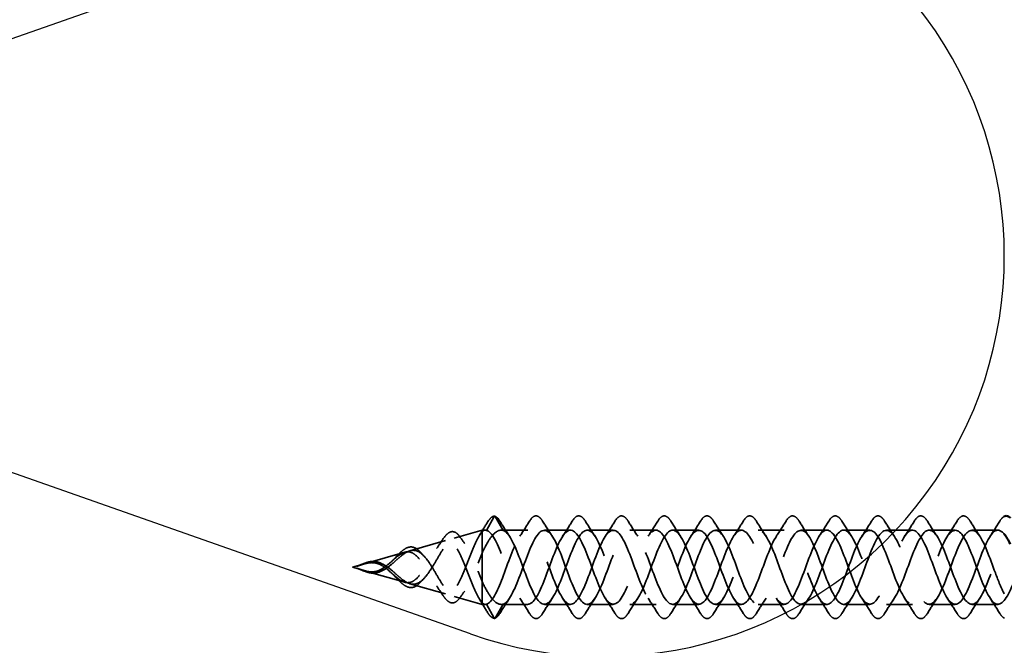
# Model space of a CAD drawing. Units: inches. Extents: x 0.6 to 33.4, y 0.6 to 21.4.
# Drawn here: x 10.9 to 12.5, y 12.2 to 13.2 of the extents above; entities that cross this region are included whole.
import ezdxf

# ---------------------------------------------------------------- set-up
doc = ezdxf.new("R2010")
doc.units = ezdxf.units.IN
doc.header["$LTSCALE"] = 2
doc.header["$MEASUREMENT"] = 0
doc.linetypes.add('DASHED', pattern=[0.2067, 0.1654, -0.0413])
for name, color, linetype, lineweight in [('Hidden (ANSI)', 7, 'DASHED', 35), ('Sketch Geometry (ANSI)', 7, 'Continuous', 25), ('Symbol (ANSI)', 7, 'Continuous', 25), ('Visible (ANSI)', 7, 'Continuous', 50)]:
    doc.layers.add(name, color=color, linetype=linetype, lineweight=lineweight)
doc.styles.add('Note Text (ANSI)', font='tahoma.ttf')
doc.dimstyles.new('Default (ANSI)$7', dxfattribs={"dimscale": 2, "dimtxt": 0.12, "dimasz": 0.098425, "dimexe": 0.125, "dimexo": 0.0625, "dimgap": 0.031496, "dimtad": 0, "dimtih": 1, "dimtoh": 1, "dimrnd": 1e-08, "dimzin": 4, "dimdsep": 46, "dimtxsty": 'Note Text (ANSI)', "dimcen": 0.09, "dimdle": 0.393701, "dimclrd": 256, "dimclre": 256, "dimclrt": 256, "dimadec": 0, "dimazin": 1, "dimtfac": 1, "dimtofl": 0, "dimtmove": 0, "dimatfit": 3, "dimfxl": 0, "dimtolj": 1, "dimtzin": 4, "dimlwd": -1, "dimlwe": -1, "dimarcsym": 0})

msp = doc.modelspace()

# ---------------------------------------------------------------- linework, layer by layer
at = {"layer": 'Hidden (ANSI)', "ltscale": 0.025525}
for p, q in [((11.67147, 12.36979), (11.65834, 12.34643)), ((11.68634, 12.34643), (11.67321, 12.36979)), ((11.67147, 12.19876), (11.65834, 12.22212)), ((11.68634, 12.22212), (11.67321, 12.19876))]:
    msp.add_line(p, q, dxfattribs=at)
at = {"layer": 'Hidden (ANSI)', "ltscale": 0.046093}
for p, q in [((11.60428, 12.33341), (11.6509, 12.34678)), ((11.60428, 12.23515), (11.6509, 12.22178))]:
    msp.add_line(p, q, dxfattribs=at)
at = {"layer": 'Hidden (ANSI)', "ltscale": 0.11665}
msp.add_line((11.6509, 12.34678), (11.6509, 12.26048), dxfattribs=at)
at = {"layer": 'Hidden (ANSI)', "ltscale": 0.005162}
for p, q in [((11.65643, 12.34678), (11.6509, 12.34678)), ((11.65643, 12.22178), (11.6509, 12.22178))]:
    msp.add_line(p, q, dxfattribs=at)
at = {"layer": 'Hidden (ANSI)', "ltscale": 0.042268}
for p, q in [((11.72794, 12.34678), (11.68345, 12.34678)), ((11.72794, 12.22178), (11.68345, 12.22178))]:
    msp.add_line(p, q, dxfattribs=at)
at = {"layer": 'Hidden (ANSI)', "ltscale": 0.041803}
for p, q in [((11.79994, 12.34678), (11.75594, 12.34678)), ((11.87194, 12.34678), (11.82794, 12.34678)), ((11.94394, 12.34678), (11.89994, 12.34678)), ((12.01594, 12.34678), (11.97194, 12.34678)), ((12.08794, 12.34678), (12.04394, 12.34678)), ((12.15994, 12.34678), (12.11594, 12.34678)), ((12.23194, 12.34678), (12.18794, 12.34678)), ((12.30394, 12.34678), (12.25994, 12.34678)), ((12.37594, 12.34678), (12.33194, 12.34678)), ((12.44794, 12.34678), (12.40394, 12.34678)), ((12.51994, 12.34678), (12.47594, 12.34678)), ((11.79994, 12.22178), (11.75594, 12.22178)), ((11.87194, 12.22178), (11.82794, 12.22178)), ((11.94394, 12.22178), (11.89994, 12.22178)), ((12.01594, 12.22178), (11.97194, 12.22178)), ((12.08794, 12.22178), (12.04394, 12.22178)), ((12.15994, 12.22178), (12.11594, 12.22178)), ((12.23194, 12.22178), (12.18794, 12.22178)), ((12.30394, 12.22178), (12.25994, 12.22178)), ((12.37594, 12.22178), (12.33194, 12.22178)), ((12.44794, 12.22178), (12.40394, 12.22178)), ((12.51994, 12.22178), (12.47594, 12.22178))]:
    msp.add_line(p, q, dxfattribs=at)
at = {"layer": 'Hidden (ANSI)', "ltscale": 0.058931}
for p, q in [((11.5296, 12.31199), (11.58918, 12.32908)), ((11.5296, 12.25656), (11.58918, 12.23947))]:
    msp.add_line(p, q, dxfattribs=at)
at = {"layer": 'Hidden (ANSI)', "ltscale": 0.065251}
for p, q in [((11.45492, 12.29058), (11.52088, 12.30949)), ((11.45492, 12.27797), (11.52088, 12.25906))]:
    msp.add_line(p, q, dxfattribs=at)
at = {"layer": 'Hidden (ANSI)', "ltscale": 0.019362}
for q in [(11.45259, 12.28991), (11.45259, 12.27864)]:
    msp.add_line((11.43294, 12.28428), q, dxfattribs=at)
at = {"layer": 'Hidden (ANSI)', "ltscale": 0.052131}
msp.add_line((11.6509, 12.26048), (11.6509, 12.22462), dxfattribs=at)
at = {"layer": 'Hidden (ANSI)', "ltscale": 0.017913}
msp.add_line((11.6509, 12.22462), (11.6509, 12.22178), dxfattribs=at)
at = {"layer": 'Hidden (ANSI)', "ltscale": 0.001921}
for centre, major_axis, start_param, end_param in [((11.67234, 12.36931), (0.000873, 0.000485), 0, 2.1223102), ((11.67234, 12.19924), (0.000873, -0.000485), 4.1608751, 6.2831853)]:
    msp.add_ellipse(centre, major_axis=major_axis, ratio=0.9971259, start_param=start_param, end_param=end_param, dxfattribs=at)
at = {"layer": 'Hidden (ANSI)', "ltscale": 0.040609}
for points, knots in [([(11.66038, 12.3604), (11.66303, 12.36481), (11.66569, 12.36787), (11.66973, 12.37001), (11.67106, 12.37034), (11.67237, 12.3703)], [0, 0, 0, 0, 0.07411154, 0.07411154, 0.10822472, 0.10822472, 0.10822472, 0.10822472]), ([(11.67237, 12.19825), (11.66981, 12.19817), (11.66728, 12.19953), (11.66338, 12.2036), (11.66188, 12.20566), (11.66038, 12.20815)], [0, 0, 0, 0, 0.06637482, 0.06637482, 0.10827057, 0.10827057, 0.10827057, 0.10827057])]:
    msp.add_open_spline(points, degree=3, knots=knots, dxfattribs=at)
at = {"layer": 'Hidden (ANSI)', "ltscale": 0.028934}
for points in [[(11.67271, 12.37023), (11.67562, 12.36908), (11.67835, 12.36619), (11.68101, 12.36189)], [(11.68101, 12.20666), (11.67835, 12.20236), (11.67562, 12.19947), (11.67271, 12.19832)]]:
    msp.add_open_spline(points, degree=3, dxfattribs=at)
at = {"layer": 'Hidden (ANSI)', "ltscale": 0.076}
for points in [[(11.73087, 12.36189), (11.73357, 12.36624), (11.73633, 12.36916), (11.74215, 12.37136), (11.74518, 12.37057), (11.74964, 12.36673), (11.75134, 12.36459), (11.75301, 12.36189)], [(11.80287, 12.36189), (11.80557, 12.36624), (11.80833, 12.36916), (11.81415, 12.37136), (11.81718, 12.37057), (11.82164, 12.36673), (11.82334, 12.36459), (11.82501, 12.36189)], [(11.87487, 12.36189), (11.87757, 12.36624), (11.88033, 12.36916), (11.88615, 12.37136), (11.88918, 12.37057), (11.89364, 12.36673), (11.89534, 12.36459), (11.89701, 12.36189)], [(11.94687, 12.36189), (11.94957, 12.36624), (11.95233, 12.36916), (11.95815, 12.37136), (11.96118, 12.37057), (11.96564, 12.36673), (11.96734, 12.36459), (11.96901, 12.36189)], [(12.01887, 12.36189), (12.02157, 12.36624), (12.02433, 12.36916), (12.03015, 12.37136), (12.03318, 12.37057), (12.03764, 12.36673), (12.03934, 12.36459), (12.04101, 12.36189)], [(12.09087, 12.36189), (12.09357, 12.36624), (12.09633, 12.36916), (12.10215, 12.37136), (12.10518, 12.37057), (12.10964, 12.36673), (12.11134, 12.36459), (12.11301, 12.36189)], [(12.16287, 12.36189), (12.16557, 12.36624), (12.16833, 12.36916), (12.17415, 12.37136), (12.17718, 12.37057), (12.18164, 12.36673), (12.18334, 12.36459), (12.18501, 12.36189)], [(12.23487, 12.36189), (12.23757, 12.36624), (12.24033, 12.36916), (12.24615, 12.37136), (12.24918, 12.37057), (12.25364, 12.36673), (12.25534, 12.36459), (12.25701, 12.36189)], [(12.30687, 12.36189), (12.30957, 12.36624), (12.31233, 12.36916), (12.31815, 12.37136), (12.32118, 12.37057), (12.32564, 12.36673), (12.32734, 12.36459), (12.32901, 12.36189)], [(12.37887, 12.36189), (12.38157, 12.36624), (12.38433, 12.36916), (12.39015, 12.37136), (12.39318, 12.37057), (12.39764, 12.36673), (12.39934, 12.36459), (12.40101, 12.36189)], [(12.45087, 12.36189), (12.45357, 12.36624), (12.45633, 12.36916), (12.46215, 12.37136), (12.46518, 12.37057), (12.46964, 12.36673), (12.47134, 12.36459), (12.47301, 12.36189)], [(11.75301, 12.20666), (11.75032, 12.20231), (11.74755, 12.19939), (11.74173, 12.1972), (11.7387, 12.19798), (11.73424, 12.20182), (11.73254, 12.20396), (11.73087, 12.20666)], [(11.82501, 12.20666), (11.82232, 12.20231), (11.81955, 12.19939), (11.81373, 12.1972), (11.8107, 12.19798), (11.80624, 12.20182), (11.80454, 12.20396), (11.80287, 12.20666)], [(11.89701, 12.20666), (11.89432, 12.20231), (11.89155, 12.19939), (11.88573, 12.1972), (11.8827, 12.19798), (11.87824, 12.20182), (11.87654, 12.20396), (11.87487, 12.20666)], [(11.96901, 12.20666), (11.96632, 12.20231), (11.96355, 12.19939), (11.95773, 12.1972), (11.9547, 12.19798), (11.95024, 12.20182), (11.94854, 12.20396), (11.94687, 12.20666)], [(12.04101, 12.20666), (12.03832, 12.20231), (12.03555, 12.19939), (12.02973, 12.1972), (12.0267, 12.19798), (12.02224, 12.20182), (12.02054, 12.20396), (12.01887, 12.20666)], [(12.11301, 12.20666), (12.11032, 12.20231), (12.10755, 12.19939), (12.10173, 12.1972), (12.0987, 12.19798), (12.09424, 12.20182), (12.09254, 12.20396), (12.09087, 12.20666)], [(12.18501, 12.20666), (12.18232, 12.20231), (12.17955, 12.19939), (12.17373, 12.1972), (12.1707, 12.19798), (12.16624, 12.20182), (12.16454, 12.20396), (12.16287, 12.20666)], [(12.25701, 12.20666), (12.25432, 12.20231), (12.25155, 12.19939), (12.24573, 12.1972), (12.2427, 12.19798), (12.23824, 12.20182), (12.23654, 12.20396), (12.23487, 12.20666)], [(12.32901, 12.20666), (12.32632, 12.20231), (12.32355, 12.19939), (12.31773, 12.1972), (12.3147, 12.19798), (12.31024, 12.20182), (12.30854, 12.20396), (12.30687, 12.20666)], [(12.40101, 12.20666), (12.39832, 12.20231), (12.39555, 12.19939), (12.38973, 12.1972), (12.3867, 12.19798), (12.38224, 12.20182), (12.38054, 12.20396), (12.37887, 12.20666)], [(12.47301, 12.20666), (12.47032, 12.20231), (12.46755, 12.19939), (12.46173, 12.1972), (12.4587, 12.19798), (12.45424, 12.20182), (12.45254, 12.20396), (12.45087, 12.20666)]]:
    msp.add_open_spline(points, degree=3, knots=[0, 0, 0, 0, 0.07810171, 0.07810171, 0.1536914, 0.1536914, 0.20215549, 0.20215549, 0.20215549, 0.20215549], dxfattribs=at)
at = {"layer": 'Hidden (ANSI)', "ltscale": 0.024532}
for points in [[(11.64684, 12.33841), (11.65144, 12.34567), (11.65593, 12.35302), (11.66038, 12.3604)], [(11.66038, 12.20815), (11.65593, 12.21553), (11.65144, 12.22288), (11.64684, 12.23014)]]:
    msp.add_open_spline(points, degree=3, dxfattribs=at)
at = {"layer": 'Hidden (ANSI)', "ltscale": 0.028699}
for points in [[(11.68101, 12.36189), (11.68631, 12.35334), (11.69169, 12.34484), (11.69725, 12.33653)], [(11.71463, 12.33653), (11.72019, 12.34484), (11.72558, 12.35334), (11.73087, 12.36189)], [(11.75301, 12.36189), (11.75831, 12.35334), (11.76369, 12.34484), (11.76925, 12.33653)], [(11.78663, 12.33653), (11.79219, 12.34484), (11.79758, 12.35334), (11.80287, 12.36189)], [(11.82501, 12.36189), (11.83031, 12.35334), (11.83569, 12.34484), (11.84125, 12.33653)], [(11.85863, 12.33653), (11.86419, 12.34484), (11.86958, 12.35334), (11.87487, 12.36189)], [(11.89701, 12.36189), (11.90231, 12.35334), (11.90769, 12.34484), (11.91325, 12.33653)], [(11.93063, 12.33653), (11.93619, 12.34484), (11.94158, 12.35334), (11.94687, 12.36189)], [(11.96901, 12.36189), (11.97431, 12.35334), (11.97969, 12.34484), (11.98525, 12.33653)], [(12.00263, 12.33653), (12.00819, 12.34484), (12.01358, 12.35334), (12.01887, 12.36189)], [(12.04101, 12.36189), (12.04631, 12.35334), (12.05169, 12.34484), (12.05725, 12.33653)], [(12.07463, 12.33653), (12.08019, 12.34484), (12.08558, 12.35334), (12.09087, 12.36189)], [(12.11301, 12.36189), (12.11831, 12.35334), (12.12369, 12.34484), (12.12925, 12.33653)], [(12.14663, 12.33653), (12.15219, 12.34484), (12.15758, 12.35334), (12.16287, 12.36189)], [(12.18501, 12.36189), (12.19031, 12.35334), (12.19569, 12.34484), (12.20125, 12.33653)], [(12.21863, 12.33653), (12.22419, 12.34484), (12.22958, 12.35334), (12.23487, 12.36189)], [(12.25701, 12.36189), (12.26231, 12.35334), (12.26769, 12.34484), (12.27325, 12.33653)], [(12.29063, 12.33653), (12.29619, 12.34484), (12.30158, 12.35334), (12.30687, 12.36189)], [(12.32901, 12.36189), (12.33431, 12.35334), (12.33969, 12.34484), (12.34525, 12.33653)], [(12.36263, 12.33653), (12.36819, 12.34484), (12.37358, 12.35334), (12.37887, 12.36189)], [(12.40101, 12.36189), (12.40631, 12.35334), (12.41169, 12.34484), (12.41725, 12.33653)], [(12.43463, 12.33653), (12.44019, 12.34484), (12.44558, 12.35334), (12.45087, 12.36189)], [(12.47301, 12.36189), (12.47831, 12.35334), (12.48369, 12.34484), (12.48925, 12.33653)], [(12.50663, 12.33653), (12.51219, 12.34484), (12.51758, 12.35334), (12.52287, 12.36189)], [(11.69725, 12.23202), (11.69169, 12.22371), (11.68631, 12.21521), (11.68101, 12.20666)], [(11.73087, 12.20666), (11.72558, 12.21521), (11.72019, 12.22371), (11.71463, 12.23202)], [(11.76925, 12.23202), (11.76369, 12.22371), (11.75831, 12.21521), (11.75301, 12.20666)], [(11.80287, 12.20666), (11.79758, 12.21521), (11.79219, 12.22371), (11.78663, 12.23202)], [(11.84125, 12.23202), (11.83569, 12.22371), (11.83031, 12.21521), (11.82501, 12.20666)], [(11.87487, 12.20666), (11.86958, 12.21521), (11.86419, 12.22371), (11.85863, 12.23202)], [(11.91325, 12.23202), (11.90769, 12.22371), (11.90231, 12.21521), (11.89701, 12.20666)], [(11.94687, 12.20666), (11.94158, 12.21521), (11.93619, 12.22371), (11.93063, 12.23202)], [(11.98525, 12.23202), (11.97969, 12.22371), (11.97431, 12.21521), (11.96901, 12.20666)], [(12.01887, 12.20666), (12.01358, 12.21521), (12.00819, 12.22371), (12.00263, 12.23202)], [(12.05725, 12.23202), (12.05169, 12.22371), (12.04631, 12.21521), (12.04101, 12.20666)], [(12.09087, 12.20666), (12.08558, 12.21521), (12.08019, 12.22371), (12.07463, 12.23202)], [(12.12925, 12.23202), (12.12369, 12.22371), (12.11831, 12.21521), (12.11301, 12.20666)], [(12.16287, 12.20666), (12.15758, 12.21521), (12.15219, 12.22371), (12.14663, 12.23202)], [(12.20125, 12.23202), (12.19569, 12.22371), (12.19031, 12.21521), (12.18501, 12.20666)], [(12.23487, 12.20666), (12.22958, 12.21521), (12.22419, 12.22371), (12.21863, 12.23202)], [(12.27325, 12.23202), (12.26769, 12.22371), (12.26231, 12.21521), (12.25701, 12.20666)], [(12.30687, 12.20666), (12.30158, 12.21521), (12.29619, 12.22371), (12.29063, 12.23202)], [(12.34525, 12.23202), (12.33969, 12.22371), (12.33431, 12.21521), (12.32901, 12.20666)], [(12.37887, 12.20666), (12.37358, 12.21521), (12.36819, 12.22371), (12.36263, 12.23202)], [(12.41725, 12.23202), (12.41169, 12.22371), (12.40631, 12.21521), (12.40101, 12.20666)], [(12.45087, 12.20666), (12.44558, 12.21521), (12.44019, 12.22371), (12.43463, 12.23202)], [(12.48925, 12.23202), (12.48369, 12.22371), (12.47831, 12.21521), (12.47301, 12.20666)], [(12.52287, 12.20666), (12.51758, 12.21521), (12.51219, 12.22371), (12.50663, 12.23202)]]:
    msp.add_open_spline(points, degree=3, dxfattribs=at)
at = {"layer": 'Hidden (ANSI)', "ltscale": 0.026725}
msp.add_open_spline([(12.52287, 12.36189), (12.52533, 12.36586), (12.52784, 12.36863), (12.53051, 12.36994)], degree=3, dxfattribs=at)
at = {"layer": 'Hidden (ANSI)', "ltscale": 0.298754}
for points, knots in [([(11.6509, 12.34394), (11.64799, 12.34064), (11.64506, 12.33582), (11.63912, 12.32384), (11.63617, 12.31689), (11.63021, 12.30196), (11.62725, 12.29419), (11.62126, 12.27901), (11.61829, 12.27177), (11.61227, 12.25892), (11.60929, 12.2534), (11.60323, 12.24487), (11.60023, 12.24187), (11.59413, 12.23879), (11.59111, 12.23864), (11.58497, 12.24109), (11.58193, 12.24356), (11.57573, 12.25063), (11.57266, 12.25506), (11.56641, 12.26503), (11.56331, 12.27042), (11.55697, 12.28117), (11.55383, 12.28639), (11.54741, 12.29576), (11.54423, 12.29982), (11.5377, 12.30609), (11.53445, 12.30827), (11.52779, 12.31046), (11.52448, 12.3105), (11.51912, 12.309), (11.51721, 12.30818), (11.51337, 12.30604), (11.51146, 12.30476), (11.5095, 12.30329)], [0.000013, 0.000013, 0.000013, 0.000013, 0.06789193, 0.06789193, 0.13360027, 0.13360027, 0.19713918, 0.19713918, 0.25852516, 0.25852516, 0.31777749, 0.31777749, 0.3749189, 0.3749189, 0.42997635, 0.42997635, 0.48298219, 0.48298219, 0.53397551, 0.53397551, 0.58300419, 0.58300419, 0.63012753, 0.63012753, 0.67542012, 0.67542012, 0.71897733, 0.71897733, 0.7609233, 0.7609233, 0.78367886, 0.78367886, 0.8056281, 0.8056281, 0.8056281, 0.8056281]), ([(11.6509, 12.22462), (11.64799, 12.22791), (11.64506, 12.23274), (11.63911, 12.24472), (11.63617, 12.25167), (11.63021, 12.26659), (11.62725, 12.27437), (11.62126, 12.28954), (11.61829, 12.29678), (11.61227, 12.30964), (11.60928, 12.31516), (11.60323, 12.32369), (11.60023, 12.32668), (11.59413, 12.32976), (11.59111, 12.32991), (11.58497, 12.32746), (11.58193, 12.32499), (11.57573, 12.31792), (11.57266, 12.31349), (11.56641, 12.30351), (11.5633, 12.29813), (11.55697, 12.28738), (11.55383, 12.28216), (11.54741, 12.27278), (11.54422, 12.26873), (11.53769, 12.26246), (11.53445, 12.26028), (11.52779, 12.25809), (11.52448, 12.25805), (11.51911, 12.25955), (11.51721, 12.26038), (11.51337, 12.26251), (11.51146, 12.26379), (11.5095, 12.26526)], [0, 0, 0, 0, 0.06789151, 0.06789151, 0.13359942, 0.13359942, 0.19713792, 0.19713792, 0.25852348, 0.25852348, 0.3177754, 0.3177754, 0.3749164, 0.3749164, 0.42997346, 0.42997346, 0.4829789, 0.4829789, 0.53397184, 0.53397184, 0.58300014, 0.58300014, 0.63012312, 0.63012312, 0.67541537, 0.67541537, 0.71897225, 0.71897225, 0.76091793, 0.76091793, 0.78366945, 0.78366945, 0.80561493, 0.80561493, 0.80561493, 0.80561493])]:
    msp.add_open_spline(points, degree=3, knots=knots, dxfattribs=at)
at = {"layer": 'Hidden (ANSI)', "ltscale": 0.07387}
msp.add_open_spline([(11.58467, 12.33091), (11.58737, 12.33504), (11.59004, 12.33835), (11.59533, 12.34289), (11.59804, 12.34417), (11.60344, 12.34436), (11.60613, 12.34325), (11.6104, 12.33971), (11.61213, 12.33774), (11.61381, 12.33536)], degree=3, knots=[0, 0, 0, 0, 0.0527319, 0.0527319, 0.10585016, 0.10585016, 0.15897848, 0.15897848, 0.19655693, 0.19655693, 0.19655693, 0.19655693], dxfattribs=at)
at = {"layer": 'Hidden (ANSI)', "ltscale": 0.083492}
for points, knots in [([(11.6509, 12.30808), (11.65483, 12.31631), (11.65872, 12.32372), (11.66657, 12.33591), (11.67046, 12.34055), (11.67838, 12.34636), (11.68234, 12.34738), (11.68634, 12.34643)], [0.00000049, 0.00000049, 0.00000049, 0.00000049, 0.07413621, 0.07413621, 0.14827242, 0.14827242, 0.22379623, 0.22379623, 0.22379623, 0.22379623]), ([(11.6509, 12.26048), (11.65483, 12.25225), (11.65872, 12.24483), (11.66657, 12.23264), (11.67046, 12.228), (11.67838, 12.2222), (11.68234, 12.22117), (11.68634, 12.22212)], [0, 0, 0, 0, 0.07413621, 0.07413621, 0.14827242, 0.14827242, 0.22379574, 0.22379574, 0.22379574, 0.22379574])]:
    msp.add_open_spline(points, degree=3, knots=knots, dxfattribs=at)
at = {"layer": 'Hidden (ANSI)', "ltscale": 0.025159}
for points in [[(11.65834, 12.34643), (11.65585, 12.34732), (11.65339, 12.34647), (11.6509, 12.34394)], [(11.65834, 12.22212), (11.65585, 12.22123), (11.65339, 12.22208), (11.6509, 12.22462)]]:
    msp.add_open_spline(points, degree=3, dxfattribs=at)
at = {"layer": 'Hidden (ANSI)', "ltscale": 1.076051}
msp.add_open_spline([(13.04051, 12.3309), (13.03663, 12.33794), (13.03275, 12.34308), (13.02887, 12.34534), (13.01934, 12.35088), (13.00981, 12.33863), (13.00028, 12.31632), (12.99075, 12.29401), (12.98122, 12.2633), (12.97169, 12.24358), (12.96216, 12.22385), (12.95263, 12.21659), (12.9431, 12.22637), (12.93357, 12.23615), (12.92404, 12.26224), (12.91451, 12.28817), (12.90498, 12.31411), (12.89545, 12.33796), (12.88592, 12.34466), (12.87639, 12.35136), (12.86686, 12.34043), (12.85733, 12.31875), (12.8478, 12.29707), (12.83827, 12.26628), (12.82874, 12.2458), (12.81921, 12.22532), (12.80968, 12.21669), (12.80015, 12.22535), (12.79062, 12.23401), (12.78109, 12.25932), (12.77156, 12.28531), (12.76203, 12.31129), (12.7525, 12.33601), (12.74297, 12.34386), (12.73344, 12.35171), (12.72391, 12.3421), (12.71438, 12.32111), (12.70485, 12.30011), (12.69532, 12.26929), (12.6858, 12.2481), (12.67627, 12.22691), (12.66674, 12.21693), (12.65721, 12.22446), (12.64768, 12.23198), (12.63815, 12.25646), (12.62862, 12.28243), (12.61909, 12.30841), (12.60956, 12.33395), (12.60003, 12.34293), (12.5905, 12.35191), (12.58097, 12.34366), (12.57144, 12.32339), (12.56191, 12.30312), (12.55238, 12.27234), (12.54285, 12.25048), (12.53332, 12.22862), (12.52379, 12.21731), (12.51426, 12.22369), (12.50473, 12.23006), (12.4952, 12.25365), (12.48567, 12.27957), (12.47614, 12.30548), (12.46661, 12.33178), (12.45708, 12.34187), (12.44755, 12.35196), (12.43802, 12.34509), (12.42849, 12.32559), (12.41896, 12.30608), (12.40943, 12.27541), (12.3999, 12.25293), (12.39037, 12.23045), (12.38084, 12.21783), (12.37131, 12.22305), (12.36178, 12.22826), (12.35225, 12.25091), (12.34272, 12.27671), (12.33319, 12.30251), (12.32366, 12.32952), (12.31413, 12.3407), (12.3046, 12.35188), (12.29507, 12.34639), (12.28554, 12.3277), (12.27601, 12.309), (12.26648, 12.27851), (12.25695, 12.25545), (12.24742, 12.23239), (12.23789, 12.2185), (12.22836, 12.22254), (12.21883, 12.22657), (12.2093, 12.24824), (12.19978, 12.27387), (12.19025, 12.29949), (12.18072, 12.32716), (12.17119, 12.3394), (12.16166, 12.35165), (12.15213, 12.34756), (12.1426, 12.32971), (12.13307, 12.31187), (12.12354, 12.28161), (12.11401, 12.25802), (12.10448, 12.23444), (12.09495, 12.2193), (12.08542, 12.22215), (12.07589, 12.22501), (12.06636, 12.24565), (12.05683, 12.27105), (12.0473, 12.29645), (12.03777, 12.32471), (12.02824, 12.33799), (12.01871, 12.35128), (12.00918, 12.3486), (11.99965, 12.33164), (11.99012, 12.31468), (11.98059, 12.28472), (11.97106, 12.26066), (11.96153, 12.2366), (11.952, 12.22024), (11.94247, 12.2219), (11.93294, 12.22357), (11.92341, 12.24314), (11.91388, 12.26826), (11.90435, 12.29338), (11.89482, 12.32217), (11.88529, 12.33647), (11.87576, 12.35077), (11.86623, 12.3495), (11.8567, 12.33346), (11.84717, 12.31743), (11.83764, 12.28783), (11.82811, 12.26334), (11.81858, 12.23885), (11.80905, 12.22131), (11.79952, 12.22179), (11.78999, 12.22226), (11.78046, 12.24071), (11.77093, 12.2655), (11.7614, 12.29029), (11.75187, 12.31956), (11.74234, 12.33483), (11.73281, 12.35011), (11.72328, 12.35026), (11.71375, 12.33518), (11.70423, 12.3201), (11.6947, 12.29093), (11.68517, 12.26607), (11.67622, 12.24274), (11.66728, 12.22467), (11.65834, 12.22212)], degree=3, knots=[14.4614597, 14.4614597, 14.4614597, 14.4614597, 14.9693836, 14.9693836, 14.9693836, 16.2168322, 16.2168322, 16.2168322, 17.4642808, 17.4642808, 17.4642808, 18.7117295, 18.7117295, 18.7117295, 19.9591781, 19.9591781, 19.9591781, 21.2066267, 21.2066267, 21.2066267, 22.4540754, 22.4540754, 22.4540754, 23.701524, 23.701524, 23.701524, 24.9489726, 24.9489726, 24.9489726, 26.1964213, 26.1964213, 26.1964213, 27.4438699, 27.4438699, 27.4438699, 28.6913185, 28.6913185, 28.6913185, 29.9387671, 29.9387671, 29.9387671, 31.1862158, 31.1862158, 31.1862158, 32.4336644, 32.4336644, 32.4336644, 33.681113, 33.681113, 33.681113, 34.9285617, 34.9285617, 34.9285617, 36.1760103, 36.1760103, 36.1760103, 37.4234589, 37.4234589, 37.4234589, 38.6709076, 38.6709076, 38.6709076, 39.9183562, 39.9183562, 39.9183562, 41.1658048, 41.1658048, 41.1658048, 42.4132535, 42.4132535, 42.4132535, 43.6607021, 43.6607021, 43.6607021, 44.9081507, 44.9081507, 44.9081507, 46.1555993, 46.1555993, 46.1555993, 47.403048, 47.403048, 47.403048, 48.6504966, 48.6504966, 48.6504966, 49.8979452, 49.8979452, 49.8979452, 51.1453939, 51.1453939, 51.1453939, 52.3928425, 52.3928425, 52.3928425, 53.6402911, 53.6402911, 53.6402911, 54.8877398, 54.8877398, 54.8877398, 56.1351884, 56.1351884, 56.1351884, 57.382637, 57.382637, 57.382637, 58.6300857, 58.6300857, 58.6300857, 59.8775343, 59.8775343, 59.8775343, 61.1249829, 61.1249829, 61.1249829, 62.3724316, 62.3724316, 62.3724316, 63.6198802, 63.6198802, 63.6198802, 64.8673288, 64.8673288, 64.8673288, 66.1147774, 66.1147774, 66.1147774, 67.3622261, 67.3622261, 67.3622261, 68.6096747, 68.6096747, 68.6096747, 69.8571233, 69.8571233, 69.8571233, 71.104572, 71.104572, 71.104572, 72.3520206, 72.3520206, 72.3520206, 73.5994692, 73.5994692, 73.5994692, 74.7699052, 74.7699052, 74.7699052, 74.7699052], dxfattribs=at)
at = {"layer": 'Hidden (ANSI)', "ltscale": 1.018519}
msp.add_open_spline([(12.53051, 12.33991), (12.52509, 12.3464), (12.51968, 12.34849), (12.51426, 12.34486), (12.50473, 12.33849), (12.4952, 12.3149), (12.48567, 12.28898), (12.47614, 12.26307), (12.46661, 12.23677), (12.45708, 12.22668), (12.44755, 12.21659), (12.43802, 12.22346), (12.42849, 12.24297), (12.41896, 12.26247), (12.40943, 12.29314), (12.3999, 12.31562), (12.39037, 12.3381), (12.38084, 12.35072), (12.37131, 12.3455), (12.36178, 12.34029), (12.35225, 12.31764), (12.34272, 12.29184), (12.33319, 12.26604), (12.32366, 12.23903), (12.31413, 12.22785), (12.3046, 12.21667), (12.29507, 12.22216), (12.28554, 12.24086), (12.27601, 12.25955), (12.26648, 12.29005), (12.25695, 12.3131), (12.24742, 12.33616), (12.23789, 12.35006), (12.22836, 12.34602), (12.21883, 12.34198), (12.2093, 12.32031), (12.19978, 12.29468), (12.19025, 12.26906), (12.18072, 12.24139), (12.17119, 12.22915), (12.16166, 12.2169), (12.15213, 12.22099), (12.1426, 12.23884), (12.13307, 12.25668), (12.12354, 12.28694), (12.11401, 12.31053), (12.10448, 12.33411), (12.09495, 12.34925), (12.08542, 12.3464), (12.07589, 12.34354), (12.06636, 12.3229), (12.05683, 12.2975), (12.0473, 12.2721), (12.03777, 12.24384), (12.02824, 12.23056), (12.01871, 12.21727), (12.00918, 12.21996), (11.99965, 12.23691), (11.99012, 12.25387), (11.98059, 12.28383), (11.97106, 12.30789), (11.96153, 12.33196), (11.952, 12.34831), (11.94247, 12.34665), (11.93294, 12.34498), (11.92341, 12.32541), (11.91388, 12.30029), (11.90435, 12.27517), (11.89482, 12.24638), (11.88529, 12.23208), (11.87576, 12.21779), (11.86623, 12.21906), (11.8567, 12.23509), (11.84717, 12.25113), (11.83764, 12.28072), (11.82811, 12.30521), (11.81858, 12.3297), (11.80905, 12.34724), (11.79952, 12.34677), (11.78999, 12.34629), (11.78046, 12.32784), (11.77093, 12.30305), (11.7614, 12.27826), (11.75187, 12.249), (11.74234, 12.23372), (11.73281, 12.21844), (11.72328, 12.21829), (11.71375, 12.23337), (11.70423, 12.24845), (11.6947, 12.27762), (11.68517, 12.30249), (11.67622, 12.32581), (11.66728, 12.34388), (11.65834, 12.34643)], degree=3, knots=[36.7144076, 36.7144076, 36.7144076, 36.7144076, 37.4234589, 37.4234589, 37.4234589, 38.6709076, 38.6709076, 38.6709076, 39.9183562, 39.9183562, 39.9183562, 41.1658048, 41.1658048, 41.1658048, 42.4132535, 42.4132535, 42.4132535, 43.6607021, 43.6607021, 43.6607021, 44.9081507, 44.9081507, 44.9081507, 46.1555993, 46.1555993, 46.1555993, 47.403048, 47.403048, 47.403048, 48.6504966, 48.6504966, 48.6504966, 49.8979452, 49.8979452, 49.8979452, 51.1453939, 51.1453939, 51.1453939, 52.3928425, 52.3928425, 52.3928425, 53.6402911, 53.6402911, 53.6402911, 54.8877398, 54.8877398, 54.8877398, 56.1351884, 56.1351884, 56.1351884, 57.382637, 57.382637, 57.382637, 58.6300857, 58.6300857, 58.6300857, 59.8775343, 59.8775343, 59.8775343, 61.1249829, 61.1249829, 61.1249829, 62.3724316, 62.3724316, 62.3724316, 63.6198802, 63.6198802, 63.6198802, 64.8673288, 64.8673288, 64.8673288, 66.1147774, 66.1147774, 66.1147774, 67.3622261, 67.3622261, 67.3622261, 68.6096747, 68.6096747, 68.6096747, 69.8571233, 69.8571233, 69.8571233, 71.104572, 71.104572, 71.104572, 72.3520206, 72.3520206, 72.3520206, 73.5994692, 73.5994692, 73.5994692, 74.7699052, 74.7699052, 74.7699052, 74.7699052], dxfattribs=at)
at = {"layer": 'Hidden (ANSI)', "ltscale": 1.18296}
msp.add_open_spline([(11.68634, 12.22212), (11.69587, 12.22483), (11.7054, 12.24535), (11.71493, 12.27072), (11.72446, 12.29609), (11.73399, 12.32441), (11.74352, 12.33782), (11.75305, 12.35122), (11.76258, 12.34871), (11.77211, 12.33186), (11.78164, 12.31501), (11.79117, 12.28508), (11.8007, 12.26097), (11.81023, 12.23686), (11.81976, 12.22036), (11.82929, 12.22188), (11.83882, 12.22341), (11.84835, 12.24285), (11.85788, 12.26793), (11.86741, 12.29302), (11.87694, 12.32187), (11.88647, 12.33628), (11.896, 12.3507), (11.90553, 12.34959), (11.91506, 12.33367), (11.92459, 12.31774), (11.93412, 12.28819), (11.94365, 12.26366), (11.95318, 12.23912), (11.96271, 12.22145), (11.97224, 12.22178), (11.98177, 12.22211), (11.99129, 12.24043), (12.00082, 12.26518), (12.01035, 12.28992), (12.01988, 12.31924), (12.02941, 12.33463), (12.03894, 12.35003), (12.04847, 12.35034), (12.058, 12.33537), (12.06753, 12.32041), (12.07706, 12.29129), (12.08659, 12.26639), (12.09612, 12.24149), (12.10565, 12.22267), (12.11518, 12.22181), (12.12471, 12.22095), (12.13424, 12.23811), (12.14377, 12.26247), (12.1533, 12.28682), (12.16283, 12.31654), (12.17236, 12.33288), (12.18189, 12.34922), (12.19142, 12.35095), (12.20095, 12.33697), (12.21048, 12.323), (12.22001, 12.29438), (12.22954, 12.26916), (12.23907, 12.24394), (12.2486, 12.22402), (12.25813, 12.22197), (12.26766, 12.21992), (12.27719, 12.23589), (12.28672, 12.2598), (12.29625, 12.28371), (12.30578, 12.31378), (12.31531, 12.33103), (12.32484, 12.34827), (12.33437, 12.35141), (12.3439, 12.33846), (12.35343, 12.32551), (12.36296, 12.29744), (12.37249, 12.27196), (12.38202, 12.24648), (12.39155, 12.2255), (12.40108, 12.22226), (12.41061, 12.21902), (12.42014, 12.23376), (12.42967, 12.25718), (12.4392, 12.2806), (12.44873, 12.31095), (12.45826, 12.32907), (12.46779, 12.34719), (12.47732, 12.35174), (12.48684, 12.33983), (12.49637, 12.32793), (12.5059, 12.30047), (12.51543, 12.27479), (12.52046, 12.26124), (12.52548, 12.24873), (12.53051, 12.23927)], degree=3, knots=[-74.7699052, -74.7699052, -74.7699052, -74.7699052, -73.5224565, -73.5224565, -73.5224565, -72.2750079, -72.2750079, -72.2750079, -71.0275593, -71.0275593, -71.0275593, -69.7801106, -69.7801106, -69.7801106, -68.532662, -68.532662, -68.532662, -67.2852134, -67.2852134, -67.2852134, -66.0377647, -66.0377647, -66.0377647, -64.7903161, -64.7903161, -64.7903161, -63.5428675, -63.5428675, -63.5428675, -62.2954188, -62.2954188, -62.2954188, -61.0479702, -61.0479702, -61.0479702, -59.8005216, -59.8005216, -59.8005216, -58.553073, -58.553073, -58.553073, -57.3056243, -57.3056243, -57.3056243, -56.0581757, -56.0581757, -56.0581757, -54.8107271, -54.8107271, -54.8107271, -53.5632784, -53.5632784, -53.5632784, -52.3158298, -52.3158298, -52.3158298, -51.0683812, -51.0683812, -51.0683812, -49.8209325, -49.8209325, -49.8209325, -48.5734839, -48.5734839, -48.5734839, -47.3260353, -47.3260353, -47.3260353, -46.0785866, -46.0785866, -46.0785866, -44.831138, -44.831138, -44.831138, -43.5836894, -43.5836894, -43.5836894, -42.3362407, -42.3362407, -42.3362407, -41.0887921, -41.0887921, -41.0887921, -39.8413435, -39.8413435, -39.8413435, -38.5938949, -38.5938949, -38.5938949, -37.9361381, -37.9361381, -37.9361381, -37.9361381], dxfattribs=at)
at = {"layer": 'Hidden (ANSI)', "ltscale": 1.054239}
msp.add_open_spline([(11.68634, 12.34643), (11.69587, 12.34372), (11.7054, 12.3232), (11.71493, 12.29783), (11.72446, 12.27246), (11.73399, 12.24414), (11.74352, 12.23073), (11.75305, 12.21733), (11.76258, 12.21984), (11.77211, 12.23669), (11.78164, 12.25354), (11.79117, 12.28347), (11.8007, 12.30758), (11.81023, 12.3317), (11.81976, 12.34819), (11.82929, 12.34667), (11.83882, 12.34514), (11.84835, 12.3257), (11.85788, 12.30062), (11.86741, 12.27553), (11.87694, 12.24668), (11.88647, 12.23227), (11.896, 12.21786), (11.90553, 12.21896), (11.91506, 12.23488), (11.92459, 12.25081), (11.93412, 12.28036), (11.94365, 12.30489), (11.95318, 12.32943), (11.96271, 12.3471), (11.97224, 12.34677), (11.98177, 12.34644), (11.99129, 12.32812), (12.00082, 12.30337), (12.01035, 12.27863), (12.01988, 12.24931), (12.02941, 12.23392), (12.03894, 12.21852), (12.04847, 12.21821), (12.058, 12.23318), (12.06753, 12.24814), (12.07706, 12.27726), (12.08659, 12.30216), (12.09612, 12.32706), (12.10565, 12.34588), (12.11518, 12.34674), (12.12471, 12.3476), (12.13424, 12.33044), (12.14377, 12.30609), (12.1533, 12.28173), (12.16283, 12.25201), (12.17236, 12.23567), (12.18189, 12.21933), (12.19142, 12.2176), (12.20095, 12.23158), (12.21048, 12.24555), (12.22001, 12.27418), (12.22954, 12.29939), (12.23907, 12.32461), (12.2486, 12.34453), (12.25813, 12.34658), (12.26766, 12.34863), (12.27719, 12.33266), (12.28672, 12.30875), (12.29625, 12.28484), (12.30578, 12.25477), (12.31531, 12.23753), (12.32484, 12.22028), (12.33437, 12.21714), (12.3439, 12.23009), (12.35343, 12.24304), (12.36296, 12.27111), (12.37249, 12.29659), (12.38202, 12.32207), (12.39155, 12.34305), (12.40108, 12.34629), (12.41061, 12.34953), (12.42014, 12.33479), (12.42967, 12.31137), (12.4392, 12.28795), (12.44873, 12.2576), (12.45826, 12.23948), (12.46779, 12.22136), (12.47732, 12.21681), (12.48684, 12.22872), (12.49637, 12.24062), (12.5059, 12.26808), (12.51543, 12.29376), (12.52496, 12.31945), (12.53449, 12.34144), (12.54402, 12.34586), (12.55355, 12.35029), (12.56308, 12.3368), (12.57261, 12.31393), (12.58214, 12.29105), (12.59167, 12.26049), (12.6012, 12.24153), (12.61073, 12.22257), (12.62026, 12.21663), (12.62979, 12.22746), (12.63932, 12.23829), (12.64885, 12.26508), (12.65838, 12.29092), (12.66791, 12.31676), (12.67744, 12.33972), (12.68697, 12.34531), (12.6965, 12.3509), (12.70603, 12.33871), (12.71556, 12.31642), (12.72509, 12.29413), (12.73462, 12.26342), (12.74415, 12.24367), (12.75368, 12.22391), (12.76321, 12.21659), (12.77274, 12.22632), (12.78227, 12.23606), (12.7918, 12.26212), (12.80133, 12.28806), (12.81086, 12.314), (12.82039, 12.33788), (12.82992, 12.34463), (12.83945, 12.35138), (12.84898, 12.3405), (12.85851, 12.31885), (12.86804, 12.2972), (12.87757, 12.2664), (12.8871, 12.24589), (12.89663, 12.22538), (12.90616, 12.21669), (12.91569, 12.22531), (12.92522, 12.23393), (12.93475, 12.2592), (12.94428, 12.28519), (12.95381, 12.31117), (12.96334, 12.33592), (12.97286, 12.34382), (12.98239, 12.35172), (12.99192, 12.34217), (13.00145, 12.3212), (13.01098, 12.30024), (13.02051, 12.26942), (13.03004, 12.2482), (13.03353, 12.24043), (13.03702, 12.23416), (13.04051, 12.2297)], degree=3, knots=[-74.7699052, -74.7699052, -74.7699052, -74.7699052, -73.5224565, -73.5224565, -73.5224565, -72.2750079, -72.2750079, -72.2750079, -71.0275593, -71.0275593, -71.0275593, -69.7801106, -69.7801106, -69.7801106, -68.532662, -68.532662, -68.532662, -67.2852134, -67.2852134, -67.2852134, -66.0377647, -66.0377647, -66.0377647, -64.7903161, -64.7903161, -64.7903161, -63.5428675, -63.5428675, -63.5428675, -62.2954188, -62.2954188, -62.2954188, -61.0479702, -61.0479702, -61.0479702, -59.8005216, -59.8005216, -59.8005216, -58.553073, -58.553073, -58.553073, -57.3056243, -57.3056243, -57.3056243, -56.0581757, -56.0581757, -56.0581757, -54.8107271, -54.8107271, -54.8107271, -53.5632784, -53.5632784, -53.5632784, -52.3158298, -52.3158298, -52.3158298, -51.0683812, -51.0683812, -51.0683812, -49.8209325, -49.8209325, -49.8209325, -48.5734839, -48.5734839, -48.5734839, -47.3260353, -47.3260353, -47.3260353, -46.0785866, -46.0785866, -46.0785866, -44.831138, -44.831138, -44.831138, -43.5836894, -43.5836894, -43.5836894, -42.3362407, -42.3362407, -42.3362407, -41.0887921, -41.0887921, -41.0887921, -39.8413435, -39.8413435, -39.8413435, -38.5938949, -38.5938949, -38.5938949, -37.3464462, -37.3464462, -37.3464462, -36.0989976, -36.0989976, -36.0989976, -34.851549, -34.851549, -34.851549, -33.6041003, -33.6041003, -33.6041003, -32.3566517, -32.3566517, -32.3566517, -31.1092031, -31.1092031, -31.1092031, -29.8617544, -29.8617544, -29.8617544, -28.6143058, -28.6143058, -28.6143058, -27.3668572, -27.3668572, -27.3668572, -26.1194085, -26.1194085, -26.1194085, -24.8719599, -24.8719599, -24.8719599, -23.6245113, -23.6245113, -23.6245113, -22.3770627, -22.3770627, -22.3770627, -21.129614, -21.129614, -21.129614, -19.8821654, -19.8821654, -19.8821654, -18.6347168, -18.6347168, -18.6347168, -17.3872681, -17.3872681, -17.3872681, -16.1398195, -16.1398195, -16.1398195, -15.6831901, -15.6831901, -15.6831901, -15.6831901], dxfattribs=at)
at = {"layer": 'Hidden (ANSI)', "ltscale": 0.268931}
for points, knots in [([(11.51715, 12.26336), (11.52122, 12.26029), (11.52506, 12.25801), (11.53278, 12.25552), (11.5365, 12.25543), (11.54397, 12.25765), (11.54759, 12.26001), (11.55488, 12.26691), (11.55842, 12.27141), (11.56556, 12.28184), (11.56904, 12.28766), (11.57606, 12.29961), (11.57949, 12.30558), (11.58641, 12.31662), (11.5898, 12.32149), (11.59663, 12.3292), (11.59999, 12.33186), (11.60675, 12.33436), (11.61008, 12.33407), (11.61679, 12.33041), (11.62009, 12.32696), (11.62675, 12.31728), (11.63003, 12.31107), (11.63628, 12.2975), (11.6392, 12.29039), (11.64509, 12.2755), (11.64801, 12.26783), (11.6509, 12.26048)], [0, 0, 0, 0, 0.04500806, 0.04500806, 0.09133317, 0.09133317, 0.13922136, 0.13922136, 0.18885149, 0.18885149, 0.2403568, 0.2403568, 0.29383888, 0.29383888, 0.34937676, 0.34937676, 0.40703304, 0.40703304, 0.46685809, 0.46685809, 0.52889296, 0.52889296, 0.59317154, 0.59317154, 0.65247119, 0.65247119, 0.71390439, 0.71390439, 0.71390439, 0.71390439]), ([(11.51715, 12.30519), (11.52122, 12.30826), (11.52506, 12.31054), (11.53278, 12.31303), (11.5365, 12.31313), (11.54397, 12.3109), (11.54759, 12.30854), (11.55488, 12.30164), (11.55842, 12.29714), (11.56556, 12.28671), (11.56904, 12.28089), (11.57606, 12.26894), (11.57949, 12.26297), (11.58641, 12.25193), (11.5898, 12.24706), (11.59663, 12.23935), (11.59999, 12.23669), (11.60675, 12.23419), (11.61008, 12.23448), (11.61679, 12.23815), (11.62009, 12.24159), (11.62675, 12.25127), (11.63003, 12.25748), (11.63628, 12.27105), (11.6392, 12.27816), (11.64509, 12.29305), (11.64801, 12.30072), (11.6509, 12.30808)], [0, 0, 0, 0, 0.04500806, 0.04500806, 0.09133317, 0.09133317, 0.13922136, 0.13922136, 0.18885149, 0.18885149, 0.2403568, 0.2403568, 0.29383888, 0.29383888, 0.34937676, 0.34937676, 0.40703304, 0.40703304, 0.46685809, 0.46685809, 0.52889296, 0.52889296, 0.59317154, 0.59317154, 0.65247696, 0.65247696, 0.71390448, 0.71390448, 0.71390448, 0.71390448])]:
    msp.add_open_spline(points, degree=3, knots=knots, dxfattribs=at)
at = {"layer": 'Hidden (ANSI)', "ltscale": 0.017387}
for points in [[(11.57445, 12.31588), (11.57796, 12.32077), (11.58135, 12.32581), (11.58467, 12.33091)], [(11.58467, 12.23764), (11.58135, 12.24274), (11.57796, 12.24778), (11.57445, 12.25267)]]:
    msp.add_open_spline(points, degree=3, dxfattribs=at)
at = {"layer": 'Hidden (ANSI)', "ltscale": 0.013155}
for points in [[(11.61381, 12.33536), (11.61644, 12.33162), (11.61911, 12.32793), (11.62184, 12.32432)], [(11.62184, 12.24423), (11.61911, 12.24063), (11.61644, 12.23694), (11.61381, 12.2332)]]:
    msp.add_open_spline(points, degree=3, dxfattribs=at)
at = {"layer": 'Hidden (ANSI)', "ltscale": 0.07058}
for points in [[(11.45741, 12.2773), (11.46258, 12.27598), (11.4674, 12.27537), (11.47732, 12.27639), (11.482, 12.27805), (11.49134, 12.28332), (11.49568, 12.28672), (11.50295, 12.29295), (11.50578, 12.29554), (11.51152, 12.30063), (11.51436, 12.30307), (11.51715, 12.30519)], [(11.45741, 12.29125), (11.46258, 12.29257), (11.4674, 12.29318), (11.47732, 12.29216), (11.482, 12.2905), (11.49134, 12.28523), (11.49568, 12.28183), (11.50295, 12.2756), (11.50578, 12.27301), (11.51152, 12.26792), (11.51436, 12.26548), (11.51715, 12.26336)]]:
    msp.add_open_spline(points, degree=3, knots=[0, 0, 0, 0, 0.0426019, 0.0426019, 0.08638612, 0.08638612, 0.12968224, 0.12968224, 0.15909425, 0.15909425, 0.1899655, 0.1899655, 0.1899655, 0.1899655], dxfattribs=at)
at = {"layer": 'Hidden (ANSI)', "ltscale": 0.013582}
for points in [[(11.50407, 12.29953), (11.5072, 12.30294), (11.51027, 12.30623), (11.51321, 12.30898)], [(11.51321, 12.25957), (11.51027, 12.26233), (11.5072, 12.26561), (11.50407, 12.26902)]]:
    msp.add_open_spline(points, degree=3, dxfattribs=at)
at = {"layer": 'Hidden (ANSI)', "ltscale": 0.057664}
msp.add_open_spline([(11.51321, 12.30898), (11.51613, 12.31172), (11.51901, 12.31401), (11.52458, 12.31724), (11.52734, 12.31821), (11.53284, 12.31866), (11.53563, 12.31809), (11.541, 12.31545), (11.54363, 12.31336), (11.54649, 12.31034), (11.54683, 12.30996), (11.54717, 12.30958)], degree=3, knots=[0, 0, 0, 0, 0.03617684, 0.03617684, 0.07251033, 0.07251033, 0.11020135, 0.11020135, 0.14826755, 0.14826755, 0.15347904, 0.15347904, 0.15347904, 0.15347904], dxfattribs=at)
at = {"layer": 'Hidden (ANSI)', "ltscale": 0.007882}
for points in [[(11.54717, 12.30958), (11.54892, 12.3076), (11.5507, 12.30568), (11.55251, 12.30384)], [(11.55251, 12.26471), (11.5507, 12.26287), (11.54892, 12.26095), (11.54717, 12.25897)]]:
    msp.add_open_spline(points, degree=3, dxfattribs=at)
at = {"layer": 'Hidden (ANSI)', "ltscale": 0.014845}
for points, knots in [([(11.44367, 12.2871), (11.44237, 12.28668), (11.44135, 12.28637), (11.44066, 12.28616), (11.44047, 12.2861), (11.44035, 12.28606), (11.44033, 12.28605), (11.44033, 12.28605), (11.44033, 12.28605), (11.44033, 12.28605), (11.44033, 12.28605), (11.44033, 12.28605), (11.44033, 12.28605), (11.44033, 12.28605), (11.44033, 12.28605), (11.44033, 12.28605), (11.44033, 12.28605), (11.44033, 12.28605), (11.44033, 12.28605), (11.44034, 12.28605), (11.44037, 12.28606), (11.44049, 12.28609), (11.44075, 12.28616), (11.44147, 12.28636), (11.44187, 12.28648), (11.44485, 12.28737), (11.44743, 12.28823), (11.45065, 12.28927), (11.45128, 12.28947), (11.4519, 12.28967)], [0, 0, 0, 0, 0.010449315, 0.010449315, 0.011949086, 0.011949086, 0.012395571, 0.012395571, 0.012452778, 0.012452778, 0.012468654, 0.012468654, 0.012488807, 0.012488807, 0.012510173, 0.012510173, 0.012536913, 0.012536913, 0.012631465, 0.012631465, 0.01326211, 0.01326211, 0.017310204, 0.017310204, 0.021936433, 0.021936433, 0.052527746, 0.052527746, 0.059912718, 0.059912718, 0.059912718, 0.059912718]), ([(11.44367, 12.28145), (11.44237, 12.28187), (11.44135, 12.28218), (11.44066, 12.2824), (11.44047, 12.28245), (11.44035, 12.28249), (11.44033, 12.2825), (11.44033, 12.2825), (11.44033, 12.2825), (11.44033, 12.2825), (11.44033, 12.2825), (11.44033, 12.2825), (11.44033, 12.2825), (11.44033, 12.2825), (11.44033, 12.2825), (11.44033, 12.2825), (11.44033, 12.2825), (11.44033, 12.2825), (11.44033, 12.2825), (11.44034, 12.2825), (11.44037, 12.2825), (11.44049, 12.28246), (11.44075, 12.28239), (11.44147, 12.28219), (11.44187, 12.28207), (11.44485, 12.28118), (11.44743, 12.28032), (11.45065, 12.27928), (11.45128, 12.27908), (11.4519, 12.27888)], [0, 0, 0, 0, 0.010449315, 0.010449315, 0.011949086, 0.011949086, 0.012395571, 0.012395571, 0.012452778, 0.012452778, 0.012468654, 0.012468654, 0.012488807, 0.012488807, 0.012510173, 0.012510173, 0.012536912, 0.012536912, 0.012631463, 0.012631463, 0.0132621, 0.0132621, 0.01731014, 0.01731014, 0.021936308, 0.021936308, 0.052527218, 0.052527218, 0.059912092, 0.059912092, 0.059912092, 0.059912092])]:
    msp.add_open_spline(points, degree=3, knots=knots, dxfattribs=at)
at = {"layer": 'Hidden (ANSI)', "ltscale": 0.016151}
for points, knots in [([(11.44034, 12.28606), (11.44396, 12.28734), (11.44759, 12.28891), (11.45276, 12.29093), (11.45441, 12.29154), (11.45603, 12.29207)], [0, 0, 0, 0, 0.029394568, 0.029394568, 0.043207829, 0.043207829, 0.043207829, 0.043207829]), ([(11.45603, 12.27649), (11.45246, 12.27765), (11.44877, 12.27921), (11.4435, 12.28132), (11.44193, 12.28193), (11.44034, 12.2825)], [0, 0, 0, 0, 0.030335533, 0.030335533, 0.043199702, 0.043199702, 0.043199702, 0.043199702])]:
    msp.add_open_spline(points, degree=3, knots=knots, dxfattribs=at)
at = {"layer": 'Hidden (ANSI)', "ltscale": 0.011227}
for points in [[(11.45486, 12.29053), (11.45367, 12.29022), (11.45247, 12.28988), (11.44874, 12.28876), (11.44624, 12.28792), (11.44367, 12.2871)], [(11.45486, 12.27802), (11.45367, 12.27833), (11.45247, 12.27867), (11.44874, 12.27979), (11.44624, 12.28063), (11.44367, 12.28145)]]:
    msp.add_open_spline(points, degree=3, knots=[0, 0, 0, 0, 0.009826307, 0.009826307, 0.03033521, 0.03033521, 0.03033521, 0.03033521], dxfattribs=at)
at = {"layer": 'Hidden (ANSI)', "ltscale": 0.005529}
for points in [[(11.4519, 12.28967), (11.45273, 12.28993), (11.45356, 12.29018), (11.45539, 12.29072), (11.4564, 12.291), (11.45741, 12.29125)], [(11.4519, 12.27888), (11.45273, 12.27862), (11.45356, 12.27837), (11.45539, 12.27783), (11.4564, 12.27755), (11.45741, 12.2773)]]:
    msp.add_open_spline(points, degree=3, knots=[0, 0, 0, 0, 0.006722907, 0.006722907, 0.015021581, 0.015021581, 0.015021581, 0.015021581], dxfattribs=at)
at = {"layer": 'Hidden (ANSI)', "ltscale": 0.06438}
for points in [[(11.5095, 12.30329), (11.50602, 12.30066), (11.50249, 12.29751), (11.49513, 12.29096), (11.49146, 12.28772), (11.48372, 12.28206), (11.47986, 12.27979), (11.47233, 12.27712), (11.46891, 12.27653), (11.46187, 12.27655), (11.45844, 12.27711), (11.45486, 12.27802)], [(11.5095, 12.26526), (11.50602, 12.26789), (11.50249, 12.27104), (11.49513, 12.27759), (11.49146, 12.28083), (11.48372, 12.28649), (11.47986, 12.28876), (11.47233, 12.29143), (11.46891, 12.29202), (11.46187, 12.292), (11.45844, 12.29144), (11.45486, 12.29053)]]:
    msp.add_open_spline(points, degree=3, knots=[0, 0, 0, 0, 0.03849651, 0.03849651, 0.07613845, 0.07613845, 0.11337422, 0.11337422, 0.14436131, 0.14436131, 0.17398424, 0.17398424, 0.17398424, 0.17398424], dxfattribs=at)
at = {"layer": 'Hidden (ANSI)', "ltscale": 0.030519}
msp.add_open_spline([(11.45603, 12.29207), (11.45959, 12.29323), (11.46312, 12.29401), (11.46984, 12.29431), (11.47313, 12.29387), (11.47868, 12.2921), (11.48101, 12.29103), (11.48327, 12.28972)], degree=3, knots=[0, 0, 0, 0, 0.030299292, 0.030299292, 0.05974712, 0.05974712, 0.081379949, 0.081379949, 0.081379949, 0.081379949], dxfattribs=at)
at = {"layer": 'Hidden (ANSI)', "ltscale": 0.002533}
for points in [[(11.48327, 12.28972), (11.48393, 12.28934), (11.48459, 12.28898), (11.48525, 12.28864)], [(11.48525, 12.27991), (11.48459, 12.27957), (11.48393, 12.27921), (11.48327, 12.27883)]]:
    msp.add_open_spline(points, degree=3, dxfattribs=at)
at = {"layer": 'Hidden (ANSI)', "ltscale": 0.008741}
for points in [[(11.49802, 12.29353), (11.50009, 12.29537), (11.5021, 12.29739), (11.50407, 12.29953)], [(11.50407, 12.26902), (11.5021, 12.27116), (11.50009, 12.27318), (11.49802, 12.27502)]]:
    msp.add_open_spline(points, degree=3, dxfattribs=at)
at = {"layer": 'Hidden (ANSI)', "ltscale": 0.030518}
msp.add_open_spline([(11.48327, 12.27883), (11.4798, 12.27682), (11.47613, 12.27538), (11.46913, 12.27418), (11.46569, 12.27426), (11.46019, 12.27525), (11.45812, 12.27581), (11.45603, 12.27649)], degree=3, knots=[0, 0, 0, 0, 0.03328105, 0.03328105, 0.063598329, 0.063598329, 0.081348438, 0.081348438, 0.081348438, 0.081348438], dxfattribs=at)
at = {"layer": 'Hidden (ANSI)', "ltscale": 0.057663}
msp.add_open_spline([(11.54717, 12.25897), (11.5443, 12.25574), (11.54128, 12.25321), (11.53524, 12.2503), (11.53216, 12.24978), (11.52625, 12.25064), (11.52335, 12.25187), (11.51807, 12.25529), (11.51566, 12.25727), (11.51321, 12.25957)], degree=3, knots=[0, 0, 0, 0, 0.04383505, 0.04383505, 0.08514875, 0.08514875, 0.12308971, 0.12308971, 0.15339796, 0.15339796, 0.15339796, 0.15339796], dxfattribs=at)
at = {"layer": 'Hidden (ANSI)', "ltscale": 0.073868}
msp.add_open_spline([(11.61381, 12.2332), (11.61108, 12.22933), (11.60822, 12.22654), (11.60237, 12.22393), (11.59933, 12.224), (11.5938, 12.22669), (11.5912, 12.22901), (11.5873, 12.2338), (11.58599, 12.23562), (11.58467, 12.23764)], degree=3, knots=[0, 0, 0, 0, 0.06099195, 0.06099195, 0.11887967, 0.11887967, 0.17066701, 0.17066701, 0.1964651, 0.1964651, 0.1964651, 0.1964651], dxfattribs=at)
at = {"layer": 'Hidden (ANSI)', "ltscale": 0.026668}
msp.add_open_spline([(12.53051, 12.19864), (12.52965, 12.19905), (12.5288, 12.19962), (12.52624, 12.20182), (12.52454, 12.20396), (12.52287, 12.20666)], degree=3, knots=[0.130931655, 0.130931655, 0.130931655, 0.130931655, 0.153691398, 0.153691398, 0.202155486, 0.202155486, 0.202155486, 0.202155486], dxfattribs=at)
at = {"layer": 'Sketch Geometry (ANSI)', "color": 150, "true_color": 0x0080ff}
for p, q in [((11.63159, 13.44555), (9.92943, 12.84699)), ((11.63159, 12.17199), (9.92943, 12.77055))]:
    msp.add_line(p, q, dxfattribs=at)
msp.add_arc((11.85551, 12.80877), 0.675, 250.6261, 109.3739, dxfattribs=at)
at = {"layer": 'Visible (ANSI)'}
msp.add_open_spline([(12.53051, 12.36994), (12.53077, 12.37007), (12.53103, 12.37018), (12.53415, 12.37136), (12.53718, 12.37057), (12.5401, 12.36806), (12.54031, 12.36787), (12.54051, 12.36768)], degree=3, knots=[0.071200089, 0.071200089, 0.071200089, 0.071200089, 0.078101714, 0.078101714, 0.153691398, 0.153691398, 0.159338803, 0.159338803, 0.159338803, 0.159338803], dxfattribs=at)
msp.add_open_spline([(12.54051, 12.32322), (12.53718, 12.33025), (12.53384, 12.33591), (12.53051, 12.33991)], degree=3, dxfattribs=at)

# ---------------------------------------------------------------- leaders
at = {"layer": 'Symbol (ANSI)', "annotation_type": 0, "has_hookline": 1, "hookline_direction": 0, "text_width": 1.40083}
msp.add_leader([(10.92233, 11.0714), (15.64101, 12.2999)], dimstyle='Default (ANSI)$7', override={"dimtad": 0}, dxfattribs=at)

doc.saveas('drawing.dxf')
